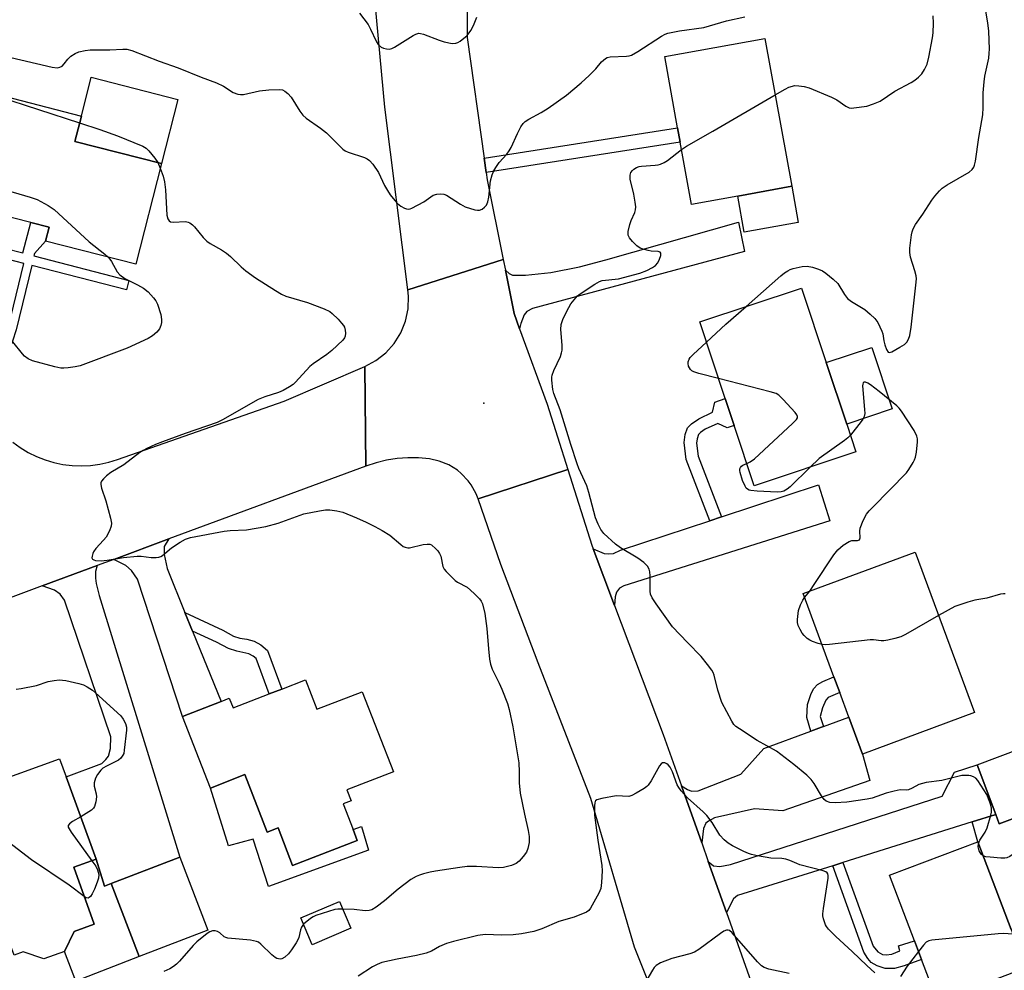
# Model space of a CAD drawing. Units: inches. Extents: x 1267762 to 1273762, y 501453 to 505453.
# Drawn here: x 1270240 to 1270517, y 504928 to 505196 of the extents above; entities that cross this region are included whole.
import ezdxf

# ---------------------------------------------------------------- set-up
doc = ezdxf.new("R2010")
doc.units = ezdxf.units.IN
doc.header["$MEASUREMENT"] = 0
for name, color, linetype in [('BLDG-Footprint', 5, 'Continuous'), ('CULTRL-Pad', 6, 'Continuous'), ('ELEV-Spot Elevation', 7, 'Continuous'), ('TRANS-Driveway', 251, 'Continuous'), ('TRANS-Non Street Sidewalk', 7, 'Continuous'), ('TRANS-Road', 130, 'Continuous'), ('Undefined', 1, 'Continuous')]:
    doc.layers.add(name, color=color, linetype=linetype)

msp = doc.modelspace()

# ---------------------------------------------------------------- linework, layer by layer
at = {"layer": 'BLDG-Footprint'}
for points, elevation in [([(1270442.06, 505146.22), (1270429.01, 505143.86), (1270425.84, 505161.38), (1270425.12, 505165.41), (1270421.48, 505185.53), (1270449.71, 505190.63), (1270457.24, 505148.97)], 366.17), ([(1270220.48, 505174.97), (1270232.16, 505171.98), (1270232.93, 505174.97), (1270257.22, 505168.75), (1270255.4, 505161.63), (1270279.8, 505155.38), (1270272.55, 505127.01), (1270247.11, 505133.52), (1270248.12, 505137.48), (1270243, 505138.79), (1270224.5, 505143.52), (1270225.46, 505147.28), (1270223.12, 505147.88), (1270214.13, 505150.18)], 367.8), ([(1270475.34, 505074.18), (1270446.7, 505064.64), (1270441.04, 505081.63), (1270438.51, 505089.22), (1270431.33, 505110.77), (1270459.97, 505120.31), (1270466.96, 505099.33), (1270472.72, 505082.04)], 368.06), ([(1270508.73, 505000.82), (1270477.21, 504989.13), (1270473.34, 504999.55), (1270470.77, 505006.5), (1270469.14, 505010.88), (1270460.45, 505034.3), (1270491.97, 505046)], 368.08), ([(1270320.34, 505010.01), (1270323.56, 505001.72), (1270336.33, 505006.67), (1270345.09, 504984.11), (1270332, 504979.03), (1270333.19, 504975.97), (1270330.93, 504975.09), (1270333.74, 504967.85), (1270334.91, 504964.82), (1270316.72, 504957.75), (1270312.62, 504968.31), (1270309.55, 504967.11), (1270303.25, 504983.33), (1270293.57, 504979.57), (1270285.74, 504999.73), (1270296.57, 505003.94), (1270298.88, 505004.83), (1270299.94, 505002.1), (1270310.14, 505006.06), (1270313.7, 505007.44)], 367.83), ([(1270524.93, 504972.96), (1270515.67, 504969.49), (1270514.69, 504972.09), (1270509.43, 504986.14), (1270533.83, 504995.28), (1270540.07, 504978.63)], 366.06), ([(1270255.24, 504939.21), (1270252.46, 504933.53), (1270246.64, 504931.43), (1270240.83, 504933.47), (1270238.31, 504932.55), (1270237.41, 504935.02), (1270224.3, 504930.27), (1270218.31, 504946.82), (1270219.87, 504947.39), (1270210.82, 504972.39), (1270223.18, 504976.86), (1270222.92, 504977.59), (1270225.06, 504978.37), (1270228.21, 504979.51), (1270251.11, 504987.8), (1270252.96, 504982.68), (1270261.35, 504959.52), (1270255.07, 504957.25), (1270260.86, 504941.25)], 368.65), ([(1270523.13, 504928.92), (1270498.32, 504919.49), (1270493.83, 504931.31), (1270491.85, 504936.5), (1270484.81, 504955.03), (1270509.63, 504964.46), (1270519.04, 504939.69)], 364.79), ([(1270292.86, 504939.52), (1270273.54, 504932.09), (1270265.64, 504952.67), (1270284.96, 504960.09)], 367.72), ([(1270333.11, 504940.07), (1270322.22, 504935.44), (1270319, 504943.02), (1270329.9, 504947.64)], 366.16)]:
    msp.add_lwpolyline(points, close=True, dxfattribs=dict(at, elevation=elevation))
at = {"layer": 'CULTRL-Pad'}
for points in [[(1270284.42, 505173.45), (1270279.8, 505155.38), (1270255.4, 505161.63), (1270257.22, 505168.75), (1270260.02, 505179.69)], [(1270459.08, 505138.82), (1270443.9, 505136.07), (1270442.06, 505146.22), (1270457.24, 505148.97)], [(1270485.56, 505086.32), (1270472.72, 505082.04), (1270466.96, 505099.33), (1270479.8, 505103.61)], [(1270524.93, 504972.96), (1270535.13, 504945.72), (1270519.04, 504939.69), (1270509.63, 504964.46), (1270508.1, 504970.02), (1270514.69, 504972.09), (1270515.67, 504969.49)], [(1270261.35, 504959.52), (1270263.72, 504951.91), (1270265.64, 504952.67), (1270273.54, 504932.09), (1270255.66, 504925.22), (1270252.46, 504933.53), (1270255.24, 504939.21), (1270260.86, 504941.25), (1270255.07, 504957.25)]]:
    msp.add_lwpolyline(points, close=True, dxfattribs=at)
at = {"layer": 'ELEV-Spot Elevation'}
msp.add_point((1270370.54, 505087.9, 365.42), dxfattribs=at)
at = {"layer": 'TRANS-Driveway'}
for points in [[(1270380.63, 505108.86), (1270379.06, 505113.18), (1270376.62, 505125.33), (1270377.66, 505124.46), (1270378.6, 505123.92), (1270382.31, 505123.94), (1270389.41, 505124.69), (1270397.49, 505126.3), (1270404.9, 505128.24), (1270442.29, 505138.87), (1270443.98, 505130.62), (1270384.25, 505114.58), (1270382.69, 505113.72), (1270381.94, 505112.78), (1270380.98, 505110.34)], [(1270407.39, 505030.95), (1270401.37, 505046.92), (1270404.39, 505045.59), (1270405.74, 505045.48), (1270407.03, 505045.57), (1270409.04, 505046.55), (1270434.18, 505054.83), (1270437.45, 505055.91), (1270464.83, 505064.92), (1270468.01, 505054.78), (1270409.97, 505036.51), (1270408.73, 505035.83), (1270407.87, 505034.67), (1270407.52, 505033.41)], [(1270286.4, 505028.94), (1270288.51, 505023.76), (1270296.57, 505003.94), (1270285.74, 504999.73), (1270273.02, 505038.4), (1270271.37, 505040.83), (1270269.71, 505042.17), (1270266.38, 505043.94), (1270281.88, 505049.68), (1270280.53, 505047.57), (1270280.52, 505045.28), (1270281.34, 505041.37)], [(1270246.19, 505036.47), (1270261.65, 505042.19), (1270261.17, 505040.48), (1270261.16, 505038.69), (1270261.4, 505037.12), (1270262.26, 505033.8), (1270284.96, 504960.09), (1270265.64, 504952.67), (1270263.72, 504951.91), (1270261.35, 504959.52), (1270252.96, 504982.68), (1270262.95, 504986.51), (1270264.1, 504987.58), (1270264.9, 504988.58), (1270265.47, 504990.66), (1270265.48, 504994), (1270252.51, 505032.44), (1270251.28, 505034.18), (1270249.63, 505035.29)], [(1270431.9, 504964.1), (1270426.18, 504980.22), (1270427.93, 504979.14), (1270429.03, 504978.66), (1270430.87, 504978.73), (1270442.87, 504983.44), (1270449.42, 504990.67), (1270462.61, 504995.56), (1270465.62, 504996.68), (1270466.18, 504996.89), (1270473.34, 504999.55), (1270477.21, 504989.13), (1270479.2, 504981.69), (1270454.76, 504973.18), (1270446.81, 504973.69), (1270435.54, 504971.16), (1270433.77, 504970.24), (1270433.08, 504969.65), (1270432.45, 504968.19)], [(1270471.67, 504958.56), (1270468.78, 504957.65), (1270442.01, 504949.31), (1270440.86, 504948.4), (1270438.86, 504944.51), (1270433.76, 504958.86), (1270435.22, 504957.7), (1270436.99, 504957.45), (1270439.96, 504958.03), (1270499.56, 504977.3), (1270503.04, 504984.02), (1270509.43, 504986.14), (1270514.69, 504972.09), (1270508.1, 504970.02)]]:
    msp.add_lwpolyline(points, close=True, dxfattribs=at)
at = {"layer": 'TRANS-Non Street Sidewalk'}
for points in [[(1270371.2, 505152.86), (1270370.64, 505156.91), (1270425.12, 505165.41), (1270425.84, 505161.38)], [(1270221.88, 505088.61), (1270220.26, 505090.24), (1270231.23, 505098.9), (1270233.43, 505101.09), (1270234.39, 505102.83), (1270235.66, 505106.11), (1270236.69, 505109.42), (1270241.03, 505127.26), (1270219.37, 505132.84), (1270220.04, 505135.53), (1270240.72, 505130.2), (1270243, 505138.79), (1270248.12, 505137.48), (1270247.11, 505133.52), (1270244.02, 505130.01), (1270243.88, 505129.38), (1270270.61, 505122.49), (1270269.92, 505119.81), (1270243.24, 505126.69), (1270238.83, 505108.59), (1270237.82, 505105.35), (1270236.44, 505101.79), (1270235.34, 505099.77), (1270232.64, 505097.11)], [(1270437.45, 505055.91), (1270434.18, 505054.83), (1270427.55, 505072.04), (1270426.98, 505076.83), (1270427.27, 505079.14), (1270427.9, 505080.98), (1270429.01, 505082.13), (1270431.05, 505083.55), (1270434.95, 505085.36), (1270435.59, 505088.16), (1270438.51, 505089.22), (1270441.04, 505081.63), (1270439.06, 505080.93), (1270436.4, 505082.23), (1270432.89, 505080.61), (1270431.52, 505079.63), (1270431, 505079.07), (1270430.62, 505077.89), (1270430.46, 505076.66), (1270430.86, 505073.01)], [(1270288.51, 505023.76), (1270286.4, 505028.94), (1270297.02, 505024.01), (1270300.09, 505022.35), (1270301.88, 505021.8), (1270303.79, 505021.5), (1270305.86, 505020.95), (1270307.75, 505019.87), (1270309.67, 505018.26), (1270313.7, 505007.44), (1270310.14, 505006.06), (1270306.44, 505015.99), (1270305.57, 505016.72), (1270304.4, 505017.39), (1270301.02, 505018.07), (1270298.61, 505018.82), (1270295.31, 505020.6)], [(1270466.18, 504996.89), (1270465.62, 504996.68), (1270462.61, 504995.56), (1270461.47, 504999.42), (1270461.69, 505003.07), (1270462.74, 505006.18), (1270463.51, 505007.55), (1270464.48, 505008.73), (1270465.97, 505009.56), (1270469.14, 505010.88), (1270470.77, 505006.5), (1270467.52, 505005.08), (1270466.88, 505004.28), (1270465.92, 505002.14), (1270465.24, 504999.71)], [(1270303.25, 504983.33), (1270309.55, 504967.11), (1270312.62, 504968.31), (1270316.72, 504957.75), (1270334.91, 504964.82), (1270333.74, 504967.85), (1270336.07, 504968.73), (1270338.03, 504962.04), (1270309.88, 504951.84), (1270305.58, 504965.19), (1270298.61, 504963.27), (1270293.57, 504979.57)], [(1270468.78, 504957.65), (1270471.67, 504958.56), (1270480.15, 504935.01), (1270481.46, 504933.41), (1270482.79, 504932.72), (1270483.82, 504932.63), (1270485.43, 504932.78), (1270487.69, 504933.76), (1270487.29, 504935.13), (1270491.85, 504936.5), (1270493.83, 504931.31), (1270488.88, 504929.47), (1270486.16, 504928.74), (1270483.51, 504928.71), (1270481.26, 504929.46), (1270479.59, 504930.47), (1270478.68, 504931.57), (1270477.52, 504933.38)]]:
    msp.add_lwpolyline(points, close=True, dxfattribs=at)
at = {"layer": 'TRANS-Road'}
for points in [[(1270365.95, 505221.13), (1270365.89, 505190.88), (1270370.64, 505156.91), (1270371.2, 505152.86), (1270371.49, 505150.8), (1270376, 505128.39), (1270349.19, 505119.78), (1270342.64, 505171.3), (1270338.09, 505220.99)], [(1270427.25, 504899.17), (1270412.93, 504934.76), (1270400.66, 504976.66), (1270385.85, 505014.77), (1270375.33, 505042.47), (1270368.91, 505061.03), (1270394.19, 505069.26), (1270400.99, 505047.93), (1270401.37, 505046.92), (1270407.39, 505030.95), (1270421.07, 504994.62), (1270426.18, 504980.22), (1270431.9, 504964.1), (1270433.76, 504958.86), (1270438.86, 504944.51), (1270449.49, 504914.57)]]:
    msp.add_lwpolyline(points, dxfattribs=at)
msp.add_lwpolyline([(1270376.62, 505125.33), (1270379.06, 505113.18), (1270380.63, 505108.86), (1270388.34, 505087.59), (1270394.19, 505069.26), (1270368.91, 505061.03), (1270368.39, 505062.37), (1270367.01, 505064.88), (1270366.17, 505066.04), (1270364.21, 505068.12), (1270363.1, 505069.03), (1270360.67, 505070.55), (1270358.02, 505071.63), (1270355.22, 505072.25), (1270352.2, 505072.51), (1270349.17, 505072.52), (1270346.15, 505072.3), (1270343.15, 505071.83), (1270340.2, 505071.13), (1270337.32, 505070.19), (1270337.02, 505098.22), (1270340.14, 505099.91), (1270342.91, 505102.1), (1270345.27, 505104.74), (1270347.14, 505107.74), (1270348.47, 505111.02), (1270349.21, 505114.48), (1270349.35, 505118.02), (1270349.19, 505119.78), (1270376, 505128.39)], close=True, dxfattribs=at)
msp.add_polyline3d([(1270237.92, 505076.94, 0), (1270240.02, 505075.4, 0), (1270242.24, 505074.04, 0), (1270244.57, 505072.88, 0), (1270246.99, 505071.93, 0), (1270249.49, 505071.18, 0), (1270252.03, 505070.65, 0), (1270254.62, 505070.34, 0), (1270257.22, 505070.25, 0), (1270259.82, 505070.38, 0), (1270262.4, 505070.74, 0), (1270264.94, 505071.31, 0), (1270267.42, 505072.1, 0), (1270314.31, 505088.44, 0), (1270337.02, 505098.22, 0), (1270337.32, 505070.19, 0), (1270281.88, 505049.68, 0), (1270266.38, 505043.94, 0), (1270261.65, 505042.19, 0), (1270246.19, 505036.47, 0), (1270228.52, 505029.94, 0)], dxfattribs=at)
at = {"layer": 'Undefined'}
for p, q in [((1270232.82, 505174.55, 366), (1270256.73, 505166.82, 366)), ((1270278.72, 505155.66, 366), (1270279.46, 505154.06, 366)), ((1270460.84, 505033.24, 368), (1270462.32, 505035, 368))]:
    msp.add_line(p, q, dxfattribs=at)
for points, elevation in [([(1270335.57, 505197.74), (1270337.96, 505194.5), (1270338.67, 505193.22), (1270340.2, 505189.8), (1270340.83, 505188.88), (1270341.6, 505188.15), (1270342.32, 505187.84), (1270343.1, 505187.66), (1270343.89, 505187.6), (1270344.67, 505187.73), (1270345.43, 505188.13), (1270350.67, 505191.45), (1270351.43, 505191.84), (1270352.21, 505192.06), (1270352.74, 505192.03), (1270353.57, 505191.81), (1270358.01, 505190.1), (1270359.41, 505189.64), (1270361.64, 505189.21), (1270362.7, 505189.23), (1270363.19, 505189.42), (1270363.88, 505189.84), (1270365.83, 505191.44), (1270366.37, 505192.06), (1270366.98, 505192.96), (1270367.87, 505194.69), (1270368.54, 505196.61)], 362), ([(1270426.21, 505159.35), (1270427.57, 505160.25), (1270435.04, 505164.45), (1270452.59, 505174.71)], 366), ([(1270256.73, 505166.82), (1270262.45, 505164.97), (1270267.38, 505163.14), (1270274.49, 505160.3), (1270275.43, 505159.74), (1270276.26, 505159), (1270277.87, 505156.92), (1270278.72, 505155.66)], 366), ([(1270509.84, 504963.9), (1270510.24, 504964.88), (1270511.69, 504967.14), (1270512.26, 504968.35), (1270513.33, 504971.9), (1270513.47, 504972.75), (1270513.47, 504973.92), (1270513.31, 504974.77), (1270513.06, 504975.6), (1270512.15, 504977.74), (1270509.62, 504981.69), (1270509.05, 504982.32), (1270508.39, 504982.76), (1270507.66, 504983.04), (1270507.13, 504983.12), (1270505.19, 504983.05), (1270504.04, 504982.83), (1270499.53, 504981.72), (1270495.11, 504981.11), (1270493, 504980.52), (1270491.13, 504979.48), (1270490.12, 504979.08), (1270489.57, 504979), (1270487.81, 504979.01), (1270486.08, 504978.7), (1270483.8, 504978.08), (1270479.88, 504976.72), (1270478.52, 504976.41), (1270472.73, 504975.59), (1270469.44, 504975.39), (1270468, 504975.52), (1270466.95, 504975.86), (1270466.35, 504976.31), (1270465.6, 504977.32), (1270463.57, 504980.84), (1270462.74, 504982), (1270461.51, 504983.19), (1270457.88, 504986.23), (1270452.97, 504989.93), (1270447.53, 504992.98), (1270442.5, 504996.21), (1270441.53, 504996.9), (1270440.93, 504997.49), (1270440.34, 504998.35), (1270437.59, 505003.66), (1270436.4, 505007.15), (1270435.45, 505011.31), (1270435.17, 505012.07), (1270434.77, 505012.78), (1270433.56, 505014.37), (1270431.72, 505016.59), (1270427.86, 505020.49), (1270423.65, 505024.93), (1270419.07, 505031.4), (1270417.97, 505033.09), (1270417.51, 505034.11), (1270417.35, 505034.96), (1270417.39, 505039.34), (1270417.32, 505040.45), (1270417.1, 505041.19), (1270416.6, 505042.07), (1270415.61, 505043.06), (1270413.96, 505044.3), (1270409, 505047.23), (1270407.59, 505048.24), (1270404.31, 505051.21), (1270403.5, 505052.32), (1270402.71, 505053.82), (1270402.03, 505055.65), (1270400.09, 505062.79), (1270399.53, 505064.62), (1270399.03, 505065.88), (1270397.32, 505069.49), (1270396.81, 505070.82), (1270395.05, 505076.3), (1270392.07, 505086.06), (1270390.28, 505090.66), (1270389.99, 505091.75), (1270389.68, 505094.37), (1270389.68, 505095.24), (1270389.77, 505095.79), (1270390.27, 505097.12), (1270392.1, 505101.06), (1270392.43, 505102.08), (1270392.57, 505102.84), (1270392.57, 505104.28), (1270392.24, 505108.64), (1270392.34, 505110.1), (1270392.58, 505110.93), (1270392.92, 505111.73), (1270394.46, 505114.87), (1270395.06, 505115.86), (1270395.97, 505117.03), (1270396.97, 505118.12), (1270397.65, 505118.68), (1270401.84, 505121.41), (1270403.11, 505122.13), (1270403.9, 505122.42), (1270408.47, 505122.93), (1270414.47, 505124.5), (1270416.41, 505125.3), (1270418.04, 505126.1), (1270418.91, 505126.72), (1270419.58, 505127.46), (1270420.06, 505128.46), (1270420.36, 505129.49), (1270420.38, 505130.14), (1270420.2, 505130.42), (1270419.64, 505130.61), (1270417.7, 505130.72), (1270416.81, 505130.87), (1270415.37, 505131.27), (1270414.56, 505131.59), (1270413.64, 505132.23), (1270412.44, 505133.43), (1270411.56, 505134.5), (1270411.22, 505135.18), (1270411.16, 505135.7), (1270411.21, 505136.24), (1270411.65, 505138.2), (1270412.01, 505139.3), (1270413.06, 505141.58), (1270413.27, 505142.36), (1270413.33, 505143.15), (1270413.19, 505144.55), (1270412.77, 505146.8), (1270411.79, 505151.01), (1270411.76, 505152.09), (1270411.98, 505152.82), (1270412.38, 505153.45), (1270412.78, 505153.81), (1270413.5, 505154.23), (1270414.3, 505154.53), (1270414.97, 505154.68), (1270418.81, 505154.88), (1270419.61, 505154.99), (1270420.32, 505155.19), (1270421.32, 505155.69), (1270422.28, 505156.28), (1270426.21, 505159.35)], 366), ([(1270279.46, 505154.06), (1270280.27, 505151.87), (1270280.65, 505150.22), (1270280.87, 505147.94), (1270281.29, 505140.88), (1270281.55, 505139.82), (1270281.96, 505139.23), (1270282.35, 505139), (1270283.12, 505138.89), (1270286.57, 505139.04), (1270287.32, 505138.9), (1270287.8, 505138.68), (1270288.48, 505138.15), (1270289.09, 505137.52), (1270291.53, 505134.54), (1270292.54, 505133.49), (1270293.46, 505132.86), (1270296.7, 505131.08), (1270298.12, 505130.17), (1270299.23, 505129.25), (1270302.2, 505126.33), (1270303.52, 505125.2), (1270306.28, 505123.22), (1270311.89, 505119.62), (1270313.59, 505118.65), (1270314.83, 505118.06), (1270320.9, 505116.22), (1270325.58, 505114.45), (1270327.15, 505113.7), (1270327.83, 505113.17), (1270329.52, 505111.54), (1270330.52, 505110.48), (1270331.04, 505109.81), (1270331.28, 505109.31), (1270331.49, 505108.48), (1270331.57, 505107.64), (1270331.52, 505106.82), (1270331.33, 505106.32), (1270330.82, 505105.65), (1270327.76, 505102.78), (1270326.38, 505101.64), (1270322.5, 505098.98), (1270321.58, 505098.26), (1270317.49, 505093.79), (1270316.83, 505093.2), (1270315.84, 505092.55), (1270314.01, 505091.53), (1270312.7, 505090.9), (1270308.9, 505089.71), (1270307.03, 505088.94), (1270296.99, 505083.27), (1270295.45, 505082.5), (1270286.46, 505079.39), (1270280.03, 505077.02), (1270278.09, 505076.27), (1270275.7, 505075.18), (1270274.67, 505074.63), (1270273.68, 505073.99), (1270269.17, 505070.53), (1270265.48, 505068.36), (1270264.31, 505067.47), (1270263.46, 505066.65), (1270262.94, 505066), (1270262.73, 505065.53), (1270262.7, 505065.03), (1270262.93, 505063.97), (1270264.1, 505060.38), (1270265.39, 505055.55), (1270265.67, 505054.13), (1270265.64, 505053.31), (1270265.16, 505051.97), (1270264.2, 505050.19), (1270263.49, 505049.32), (1270261.34, 505047.01), (1270260.65, 505046.09), (1270260.41, 505045.6), (1270260.23, 505044.85), (1270260.22, 505044.39), (1270260.36, 505044.01), (1270260.7, 505043.77), (1270261.19, 505043.63), (1270262.84, 505043.53), (1270264.48, 505043.69), (1270269.12, 505044.42), (1270272.95, 505044.82), (1270274.11, 505044.82), (1270276.87, 505044.49), (1270278.27, 505044.5), (1270279.08, 505044.59), (1270279.58, 505044.74), (1270280.05, 505045), (1270282.61, 505047.2), (1270285.05, 505048.81), (1270286.57, 505049.67), (1270287.92, 505050.11), (1270297.41, 505051.84), (1270299.15, 505052.05), (1270303.76, 505052.22), (1270309.18, 505053.23), (1270312.64, 505054.14), (1270319.85, 505056.8), (1270324.24, 505057.61), (1270326, 505057.88), (1270327.16, 505057.93), (1270329.15, 505057.65), (1270330.83, 505057.19), (1270334.72, 505055.61), (1270337.42, 505054.38), (1270339.84, 505053.23), (1270341.93, 505052.11), (1270344.05, 505050.79), (1270347.16, 505048.09), (1270347.88, 505047.59), (1270348.37, 505047.38), (1270349.14, 505047.21), (1270349.65, 505047.23), (1270353.49, 505048.09), (1270354.6, 505048.26), (1270355.38, 505048.21), (1270355.84, 505048), (1270357.08, 505046.93), (1270357.64, 505046.3), (1270358.1, 505045.62), (1270358.4, 505044.81), (1270359.05, 505041.92), (1270359.41, 505041.15), (1270359.94, 505040.48), (1270362.46, 505038.03), (1270363.16, 505037.53), (1270365.82, 505036.07), (1270367.86, 505034.32), (1270369.35, 505032.87), (1270369.83, 505032.17), (1270370.14, 505031.41), (1270370.87, 505028.71), (1270371.43, 505024.5), (1270371.83, 505018.76), (1270372.18, 505015.86), (1270372.42, 505014.43), (1270372.93, 505013.06), (1270374.88, 505009.06), (1270375.58, 505007.44), (1270377.22, 505003.34), (1270377.71, 505001.66), (1270378.73, 504996.81), (1270380.38, 504986.64), (1270380.51, 504984.11), (1270380.51, 504981.01), (1270380.78, 504978.15), (1270382.01, 504972.19), (1270383.06, 504967.64), (1270383.31, 504965.94), (1270383.33, 504964.24), (1270382.98, 504962.52), (1270382.53, 504961.47), (1270381.66, 504960.31), (1270380.49, 504959.01), (1270379.62, 504958.28), (1270378.32, 504957.73), (1270376.07, 504957.16), (1270374.63, 504957.06), (1270368.45, 504957.49), (1270365.82, 504957.47), (1270363.82, 504957.23), (1270356.9, 504956.12), (1270355.46, 504955.86), (1270353.56, 504955.38), (1270352.48, 504955.04), (1270351.47, 504954.61), (1270349.99, 504953.77), (1270346.46, 504951.11), (1270342.58, 504947.77), (1270340.24, 504945.99), (1270339.02, 504945.25), (1270338.24, 504945.05), (1270337.15, 504945.01), (1270334.02, 504945.34), (1270330.81, 504945.49)], 366), ([(1270216.08, 505149.68), (1270218.76, 505149.76), (1270228.54, 505149.36), (1270230.42, 505149.22), (1270232.52, 505148.95), (1270242.8, 505145.92), (1270244.77, 505145.25), (1270247.88, 505143.58), (1270249.6, 505142.45), (1270259.45, 505133.31), (1270263.83, 505129.84), (1270264.8, 505128.99)], 368), ([(1270264.8, 505128.99), (1270265.26, 505128.47), (1270265.68, 505127.83), (1270267.29, 505124.88), (1270268.03, 505124.04), (1270269.46, 505123.06), (1270273.05, 505121.27), (1270274.73, 505120.28), (1270276.02, 505119.28), (1270277.57, 505117.61), (1270278.17, 505116.73), (1270278.66, 505115.77), (1270279.56, 505112.92), (1270279.82, 505111.47), (1270279.76, 505110.65), (1270279.58, 505109.83), (1270279.18, 505108.81), (1270278.52, 505107.95), (1270277.28, 505106.87), (1270276, 505106.15), (1270270.15, 505103.41), (1270256.92, 505098.43), (1270255.5, 505098.13), (1270253.48, 505097.85), (1270252.32, 505097.75), (1270251.46, 505097.78), (1270249.75, 505098.14), (1270243.5, 505099.79), (1270242.26, 505100.36), (1270241.2, 505101.14), (1270240.62, 505101.76), (1270237.95, 505105.14)], 368), ([(1270433.23, 505105.06), (1270438.73, 505110.13), (1270444.39, 505115.12)], 368), ([(1270436.63, 505094.87), (1270431.06, 505096.27), (1270429.66, 505096.71), (1270429.16, 505096.98), (1270428.75, 505097.36), (1270428.42, 505097.82), (1270428.18, 505098.33), (1270428.05, 505099.1), (1270428.1, 505099.6), (1270428.36, 505100.3), (1270428.66, 505100.75), (1270429.47, 505101.62), (1270433.23, 505105.06)], 368), ([(1270444.6, 505070.93), (1270445.58, 505071.39), (1270446.75, 505072.27), (1270457.42, 505082.15), (1270458.61, 505083.36), (1270458.84, 505083.77), (1270458.86, 505084.19), (1270458.67, 505084.61), (1270458.18, 505085.25), (1270454.8, 505088.91), (1270453.57, 505090.13), (1270452.87, 505090.6), (1270451.21, 505091.15), (1270436.63, 505094.87)], 368), ([(1270462.32, 505035), (1270463.61, 505036.83), (1270469.13, 505045.25), (1270470.19, 505046.66), (1270471.75, 505047.93), (1270473.42, 505049), (1270474.17, 505049.27), (1270475.72, 505049.26), (1270476.31, 505049.48), (1270476.51, 505050.03), (1270476.42, 505051.85), (1270476.54, 505052.68), (1270477.37, 505054.86), (1270478.33, 505056.67), (1270479.06, 505057.59), (1270480.05, 505058.65), (1270489.54, 505068.35), (1270490.23, 505069.27), (1270491.43, 505071.2), (1270491.83, 505071.95), (1270492.12, 505072.73), (1270492.36, 505074.14), (1270492.64, 505077.01), (1270492.65, 505077.86), (1270492.49, 505078.67), (1270491.68, 505080.18), (1270488.19, 505085.62), (1270487.49, 505086.54), (1270486.87, 505087.15), (1270481.84, 505091.24), (1270479.41, 505093.04), (1270478.67, 505093.52), (1270477.98, 505093.85), (1270477.61, 505093.86), (1270477.38, 505093.65), (1270477.24, 505093.27), (1270477.18, 505092.76), (1270477.77, 505086.09), (1270477.79, 505084.99), (1270477.68, 505084.2), (1270477.31, 505083.44), (1270476.81, 505082.72), (1270473.77, 505078.88)], 368), ([(1270473.77, 505078.88), (1270473.04, 505078.14), (1270472.13, 505077.42), (1270465, 505072.32), (1270462.35, 505069.85)], 368), ([(1270462.35, 505069.85), (1270456.77, 505064.4), (1270455.96, 505063.7), (1270455.01, 505063.17), (1270454.25, 505062.92), (1270453.14, 505062.82), (1270447.51, 505063.12), (1270445.76, 505063.31), (1270445.23, 505063.46), (1270444.8, 505063.7), (1270444.46, 505064.02), (1270444.09, 505064.56), (1270443.42, 505066.12), (1270442.69, 505068.41), (1270442.62, 505068.96), (1270442.66, 505069.42), (1270442.79, 505069.83), (1270443.07, 505070.18), (1270443.5, 505070.46), (1270444.6, 505070.93)], 368), ([(1270517.39, 505034.21), (1270516.84, 505034.26), (1270516.01, 505034.15), (1270512.16, 505032.98), (1270508.77, 505032.47), (1270506.79, 505031.93), (1270503.17, 505030.67), (1270498.61, 505028.11)], 368), ([(1270465.77, 505019.95), (1270464.71, 505020.23), (1270463.09, 505020.81), (1270462.32, 505021.19), (1270461.62, 505021.7), (1270460.76, 505022.5), (1270460.2, 505023.19), (1270459.59, 505024.21), (1270459.1, 505025.29), (1270458.9, 505026.13), (1270458.88, 505026.97), (1270459.18, 505029.52), (1270459.76, 505031.17), (1270460.4, 505032.5), (1270460.84, 505033.24)], 368), ([(1270498.61, 505028.11), (1270489.3, 505022.75), (1270487.98, 505022.14), (1270486.31, 505021.67), (1270484.35, 505021.22), (1270483.22, 505021.05), (1270482.4, 505021.05), (1270480.25, 505021.27), (1270479.37, 505021.25), (1270467.85, 505019.96), (1270466.67, 505019.88), (1270465.77, 505019.95)], 368), ([(1270238.87, 505007.41), (1270240.28, 505007.58), (1270244.56, 505008.46), (1270247.89, 505009.59), (1270249.55, 505009.87), (1270250.94, 505009.98), (1270252.83, 505009.82), (1270256.49, 505008.97), (1270257.87, 505008.57), (1270258.89, 505008.05), (1270260.35, 505007.07), (1270261.25, 505006.35), (1270268.37, 504999.86), (1270269.03, 504998.96), (1270269.61, 504997.71), (1270269.93, 504996.67), (1270269.98, 504995.83), (1270269.31, 504990.18), (1270269.14, 504989.31), (1270268.94, 504988.8), (1270268.35, 504987.93), (1270267.71, 504987.42), (1270264.29, 504985.75), (1270263.31, 504985.15), (1270262.67, 504984.55), (1270261.74, 504983.39), (1270261.16, 504982.38), (1270260.82, 504981.06), (1270260.86, 504980.06), (1270261.38, 504977.89), (1270261.47, 504977.05), (1270261.31, 504975.67), (1270260.93, 504974.36), (1270260.68, 504973.9), (1270260.09, 504973.32), (1270257.03, 504971.45)], 368), ([(1270480.69, 504927.58), (1270478.42, 504929.56), (1270474.29, 504933.55), (1270469.67, 504937.73), (1270467.61, 504939.85), (1270467.08, 504940.54), (1270466.8, 504941.05), (1270466.17, 504942.71), (1270465.99, 504943.57), (1270465.98, 504944.15), (1270466.15, 504945.61), (1270467.54, 504954.15), (1270467.55, 504954.98), (1270467.44, 504955.39), (1270467.26, 504955.68), (1270466.86, 504955.97), (1270466.1, 504956.28), (1270459.51, 504957.98), (1270458.71, 504958.28), (1270456.73, 504959.2), (1270455.63, 504959.55), (1270454.5, 504959.71), (1270451.4, 504959.85), (1270447.65, 504960.47), (1270445.94, 504960.84), (1270445.11, 504961.12), (1270443.78, 504961.73), (1270440.61, 504963.28), (1270439.34, 504964.01), (1270438.23, 504964.97), (1270437.03, 504966.29), (1270434.85, 504969.87), (1270433.37, 504971.87), (1270432.32, 504972.89), (1270427.9, 504976.78), (1270426.14, 504978.77), (1270425.43, 504979.71), (1270424.98, 504980.46), (1270423.64, 504984.11), (1270423, 504985.4), (1270422.5, 504986.05), (1270422.11, 504986.34), (1270421.47, 504986.63), (1270421.06, 504986.68), (1270420.87, 504986.65), (1270420.49, 504986.4), (1270419.99, 504985.77), (1270417.63, 504981.6), (1270416.82, 504980.37), (1270416.42, 504979.96), (1270415.73, 504979.45), (1270413.47, 504978.08), (1270412.18, 504977.43), (1270411.37, 504977.22), (1270407.84, 504977.32), (1270403.73, 504976.66), (1270402.4, 504976.28), (1270402.02, 504976), (1270401.9, 504975.81), (1270401.76, 504975.35), (1270401.68, 504974.54), (1270401.73, 504971.93), (1270402.69, 504964.84), (1270403.79, 504957.71), (1270403.85, 504956.25), (1270403.7, 504953), (1270403.47, 504951.27), (1270402.9, 504949.93), (1270400.62, 504945.77), (1270400.11, 504945.09), (1270399.47, 504944.6), (1270396.03, 504943.23), (1270391.7, 504941.99), (1270386.84, 504939.89), (1270384.61, 504939.21), (1270381.13, 504938.53), (1270378.85, 504938.22), (1270375.64, 504938.18), (1270370.96, 504938.3), (1270368.83, 504938.04), (1270361.99, 504936.33), (1270360.07, 504935.77), (1270358.07, 504934.94), (1270355.8, 504933.6), (1270354.32, 504933.06), (1270351.62, 504932.43), (1270346.11, 504931.41), (1270341.83, 504930.41), (1270340.49, 504929.86), (1270339.19, 504929.21), (1270335.18, 504926.64)], 364), ([(1270258.03, 504949.06), (1270253.81, 504952.17), (1270243.16, 504959.37), (1270222.44, 504975.22), (1270221.16, 504976.13)], 368), ([(1270257.03, 504971.45), (1270254.77, 504970.14), (1270253.88, 504969.51), (1270253.5, 504968.98), (1270253.54, 504968.56), (1270253.75, 504968.11), (1270254.38, 504967.17), (1270260.2, 504959.1)], 368), ([(1270519.84, 504971.05), (1270520.11, 504969.11), (1270520.68, 504963.45), (1270520.62, 504962.31), (1270520.49, 504961.93), (1270520.23, 504961.53), (1270519.61, 504960.95), (1270518.63, 504960.29), (1270517.84, 504959.91), (1270517.29, 504959.78), (1270516.12, 504959.77), (1270513.11, 504960.07), (1270511.94, 504960.23), (1270511.15, 504960.47)], 366), ([(1270511.15, 504960.47), (1270510.55, 504960.96), (1270510.03, 504961.92), (1270509.75, 504962.98), (1270509.84, 504963.9)], 366), ([(1270260.2, 504959.1), (1270261.29, 504957.54), (1270261.81, 504956.53), (1270262.11, 504955.24), (1270262.03, 504954.15), (1270261.67, 504953.03), (1270260.89, 504951.08), (1270260.24, 504949.75), (1270259.78, 504949.05), (1270259.44, 504948.71), (1270259.1, 504948.57), (1270258.59, 504948.69), (1270258.03, 504949.06)], 368), ([(1270330.81, 504945.49), (1270329.4, 504945.47), (1270328.55, 504945.33), (1270323.26, 504943.67), (1270322.49, 504943.3), (1270321.79, 504942.84), (1270319.77, 504941.2)], 366), ([(1270319.77, 504941.2), (1270319.21, 504940.4), (1270318.95, 504939.62), (1270318.45, 504937.45), (1270318.11, 504936.68), (1270317.68, 504935.94), (1270316.39, 504934), (1270315.52, 504932.86), (1270314.54, 504931.92), (1270313.69, 504931.5), (1270313.25, 504931.42), (1270312.74, 504931.44), (1270312.25, 504931.57), (1270311.77, 504931.81), (1270310.87, 504932.56), (1270307.73, 504935.64), (1270307.06, 504936.15), (1270306.55, 504936.38), (1270304.85, 504936.7), (1270298.44, 504937.29), (1270297.92, 504937.46), (1270297.46, 504937.7), (1270296.21, 504938.76), (1270295.55, 504939.17), (1270294.86, 504939.35), (1270294.14, 504939.33), (1270293.4, 504939.03), (1270292.69, 504938.57), (1270289.7, 504936.29), (1270288.71, 504935.23), (1270284.9, 504930.81), (1270284.06, 504930.02), (1270283.14, 504929.3), (1270282.16, 504928.68), (1270280.45, 504927.91)], 366), ([(1270456.51, 504927.33), (1270450.83, 504928.6), (1270449.48, 504929.04), (1270448.7, 504929.55), (1270447.6, 504930.65), (1270440.5, 504938.84), (1270439.72, 504939.43), (1270439.33, 504939.57), (1270438.89, 504939.57), (1270438.16, 504939.27), (1270437.18, 504938.64), (1270431.1, 504934.12), (1270429.89, 504933.36), (1270428.55, 504932.9), (1270423.52, 504931.58), (1270420.27, 504930.32), (1270419.05, 504929.62), (1270418.5, 504929), (1270418.03, 504928.29), (1270416.43, 504925.54)], 362), ([(1270519.51, 504938.44), (1270516.84, 504938.59), (1270515.36, 504938.55), (1270496.65, 504936.77), (1270495.83, 504936.56), (1270495.13, 504936.13), (1270494.35, 504935.29), (1270492.98, 504933.55)], 364), ([(1270492.98, 504933.55), (1270489.77, 504929.43), (1270487.87, 504926.5)], 364)]:
    msp.add_lwpolyline(points, dxfattribs=dict(at, elevation=elevation))
for points in [[(1270444.39, 505115.12, 368), (1270454.22, 505123.79, 368), (1270455.22, 505124.58, 368), (1270456.13, 505125.16, 368), (1270456.84, 505125.54, 368), (1270457.64, 505125.83, 368), (1270460.19, 505126.39, 368), (1270461.62, 505126.46, 368), (1270463.05, 505126.18, 368), (1270464.75, 505125.66, 368), (1270465.89, 505125.14, 368), (1270466.83, 505124.51, 368), (1270468.94, 505122.86, 368), (1270470.21, 505121.65, 368), (1270472.07, 505118.49, 368), (1270472.96, 505117.4, 368), (1270474.07, 505116.57, 368), (1270477.83, 505114.29, 368), (1270479.37, 505113, 368), (1270480.62, 505111.8, 368), (1270481.47, 505110.63, 368), (1270482.65, 505108.22, 368), (1270482.9, 505107.4, 368), (1270483.19, 505105.49, 368), (1270483.48, 505104.37, 368), (1270483.93, 505103.05, 368), (1270484.41, 505102.26, 368), (1270484.76, 505102.14, 368), (1270485.43, 505102.33, 368), (1270487.73, 505103.66, 368), (1270488.97, 505104.48, 368), (1270489.61, 505105.06, 368), (1270490.13, 505105.95, 368), (1270490.47, 505106.96, 368), (1270490.85, 505109.33, 368), (1270492.23, 505121.16, 368), (1270492.38, 505122.93, 368), (1270492.32, 505123.79, 368), (1270491.94, 505125.19, 368), (1270490.69, 505129.02, 368), (1270490.47, 505130.38, 368), (1270490.53, 505131.54, 368), (1270491, 505135.33, 368), (1270491.16, 505136.19, 368), (1270491.42, 505136.99, 368), (1270492.1, 505138.2, 368), (1270494.2, 505141.1, 368), (1270496.67, 505145.04, 368), (1270497.52, 505146.21, 368), (1270498.81, 505147.74, 368), (1270499.65, 505148.47, 368), (1270501.03, 505149.43, 368), (1270507.19, 505152.91, 368), (1270508.03, 505153.68, 368), (1270508.51, 505154.39, 368), (1270508.75, 505154.9, 368), (1270509.01, 505156.02, 368), (1270509.9, 505162.67, 368), (1270511.03, 505169.11, 368), (1270511.17, 505171.19, 368), (1270511.18, 505175.28, 368), (1270511.41, 505178.42, 368), (1270511.64, 505180.01, 368), (1270512.7, 505185.06, 368), (1270512.86, 505186.44, 368), (1270512.91, 505187.58, 368), (1270512.73, 505192.61, 368), (1270512.47, 505194.98, 368), (1270511.38, 505201.77, 368)], [(1270235.77, 505185.58, 364), (1270248.96, 505182.55, 364), (1270250.41, 505182.34, 364), (1270251.18, 505182.47, 364), (1270251.84, 505182.83, 364), (1270252.41, 505183.42, 364), (1270253.46, 505184.77, 364), (1270254.28, 505185.57, 364), (1270255.44, 505186.39, 364), (1270256.55, 505186.8, 364), (1270258.29, 505187.19, 364), (1270259.7, 505187.35, 364), (1270265.2, 505187.35, 364), (1270268.94, 505187.62, 364), (1270270.06, 505187.59, 364), (1270271.45, 505187.2, 364), (1270279.12, 505184.24, 364), (1270284.49, 505182.37, 364), (1270290.95, 505179.67, 364), (1270295.3, 505178.12, 364), (1270297.26, 505177.14, 364), (1270299.98, 505175.4, 364), (1270301.28, 505174.93, 364), (1270302.08, 505174.78, 364), (1270302.91, 505174.81, 364), (1270307.36, 505175.87, 364), (1270310.01, 505176.13, 364), (1270312.99, 505176.23, 364), (1270313.83, 505176.09, 364), (1270314.56, 505175.77, 364), (1270315.39, 505175.09, 364), (1270316.29, 505174.04, 364), (1270318.75, 505170.11, 364), (1270319.6, 505168.97, 364), (1270320.48, 505168.2, 364), (1270324.58, 505165.3, 364), (1270326.21, 505164.02, 364), (1270330.82, 505159.44, 364), (1270331.53, 505158.97, 364), (1270332.31, 505158.63, 364), (1270336.93, 505157.1, 364), (1270337.67, 505156.75, 364), (1270338.33, 505156.28, 364), (1270339.25, 505155.22, 364), (1270340.87, 505152.85, 364), (1270342.58, 505149.23, 364), (1270343.41, 505147.79, 364), (1270344.21, 505146.6, 364), (1270345.47, 505144.98, 364), (1270346.24, 505144.11, 364), (1270347.17, 505143.4, 364), (1270348.2, 505142.85, 364), (1270348.73, 505142.66, 364), (1270349.25, 505142.57, 364), (1270349.78, 505142.65, 364), (1270350.3, 505142.84, 364), (1270353.67, 505144.61, 364), (1270356.28, 505146.45, 364), (1270357.32, 505146.79, 364), (1270358.44, 505146.88, 364), (1270359.25, 505146.79, 364), (1270360.04, 505146.46, 364), (1270363.99, 505143.9, 364), (1270365.27, 505143.22, 364), (1270367.99, 505142.38, 364), (1270368.8, 505142.24, 364), (1270369.32, 505142.27, 364), (1270370.07, 505142.58, 364), (1270370.75, 505143.09, 364), (1270371.27, 505143.7, 364), (1270371.69, 505144.59, 364), (1270371.96, 505145.96, 364), (1270372.45, 505150.53, 364), (1270372.89, 505152.23, 364), (1270373.32, 505153.3, 364), (1270373.91, 505154.28, 364), (1270374.91, 505155.69, 364), (1270377.01, 505158.05, 364), (1270377.7, 505158.93, 364), (1270378.23, 505159.92, 364), (1270380, 505163.85, 364), (1270380.97, 505165.68, 364), (1270381.6, 505166.65, 364), (1270382.22, 505167.25, 364), (1270383.19, 505167.9, 364), (1270386.67, 505169.75, 364), (1270388.62, 505170.93, 364), (1270393.86, 505174.61, 364), (1270397.97, 505178.12, 364), (1270400.25, 505180.19, 364), (1270402.06, 505182.01, 364), (1270403.68, 505184, 364), (1270404.78, 505184.96, 364), (1270405.27, 505185.23, 364), (1270406.09, 505185.43, 364), (1270410.71, 505185.6, 364), (1270411.44, 505185.7, 364), (1270412.13, 505185.93, 364), (1270413.92, 505186.94, 364), (1270420.57, 505191.25, 364), (1270421.59, 505191.79, 364), (1270422.38, 505192.06, 364), (1270425.68, 505192.79, 364), (1270432.49, 505193.71, 364), (1270438.88, 505195.6, 364), (1270444.03, 505196.66, 364)], [(1270452.59, 505174.71, 366), (1270455.39, 505176.34, 366), (1270456.46, 505176.85, 366), (1270458.14, 505177.31, 366), (1270459.28, 505177.29, 366), (1270460.72, 505177.03, 366), (1270462.14, 505176.66, 366), (1270468.43, 505174.09, 366), (1270469.97, 505173.32, 366), (1270472.45, 505171.57, 366), (1270473.45, 505171.11, 366), (1270474, 505171.01, 366), (1270474.78, 505171.02, 366), (1270478.38, 505171.52, 366), (1270480.3, 505172.15, 366), (1270482.15, 505172.98, 366), (1270486.31, 505175.76, 366), (1270490.88, 505178.22, 366), (1270491.95, 505178.87, 366), (1270492.95, 505179.67, 366), (1270493.87, 505180.63, 366), (1270494.63, 505181.82, 366), (1270495.35, 505183.36, 366), (1270495.84, 505185.33, 366), (1270496.9, 505190.74, 366), (1270497.06, 505192.2, 366), (1270497.15, 505194.87, 366), (1270497.09, 505196.94, 366)]]:
    msp.add_polyline3d(points, dxfattribs=at)

doc.saveas('drawing.dxf')
